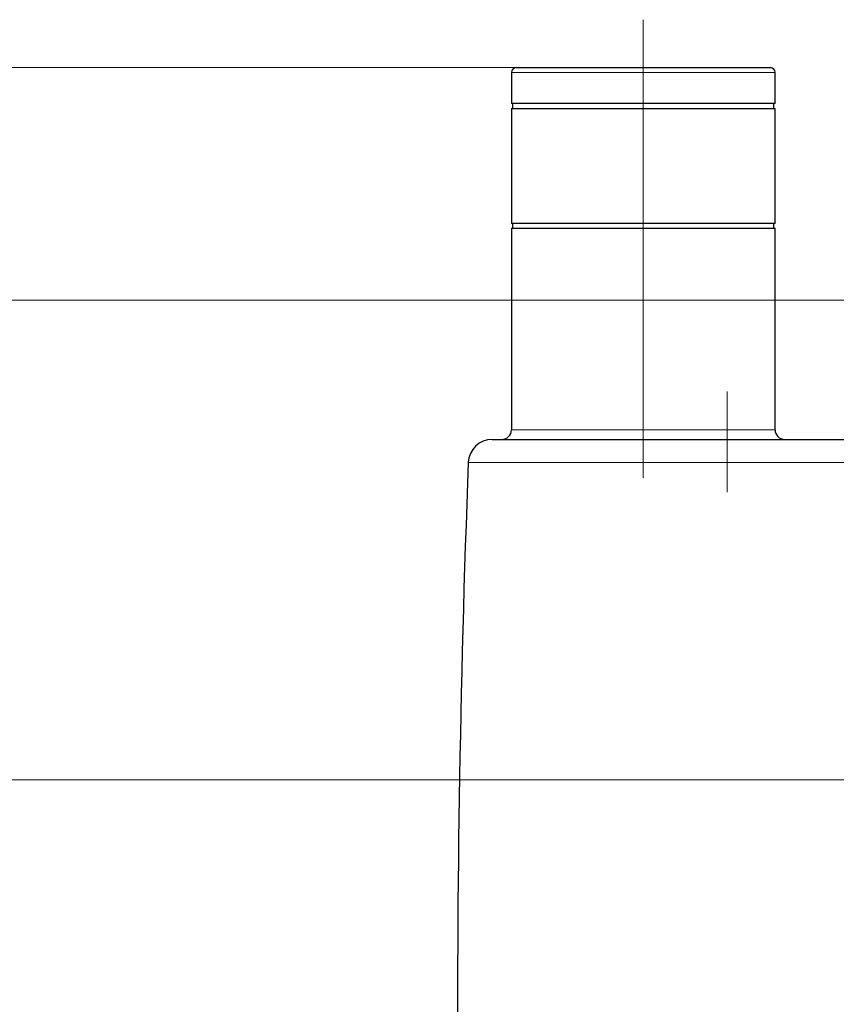
# Model space of a CAD drawing. Units: millimetres. Extents: x 0 to 420, y 0 to 297.
# Drawn here: x 72 to 106, y 206 to 247 of the extents above; entities that cross this region are included whole.
import ezdxf

# ---------------------------------------------------------------- set-up
doc = ezdxf.new("R2010")
doc.units = ezdxf.units.MM
doc.linetypes.add('CENTERX2', pattern=[20.32, 12.7, -2.54, 2.54, -2.54])
doc.styles.add('SLDTEXTSTYLE0', font='TXT', dxfattribs={"width": 0.605})
doc.dimstyles.new('SLDDIMSTYLE0', dxfattribs={"dimtxt": 3.5, "dimasz": 3.5, "dimexe": 0, "dimexo": 0.0625, "dimgap": 0.875, "dimtad": 1, "dimlfac": 10, "dimrnd": 1e-09, "dimzin": 12, "dimdsep": 46, "dimtxsty": 'SLDTEXTSTYLE0', "dimsah": 1, "dimcen": 0.09, "dimadec": 0, "dimazin": 3, "dimtfac": 1, "dimtdec": 3, "dimtofl": 0, "dimtmove": 0, "dimatfit": 3, "dimfxl": 0, "dimfrac": 2, "dimtolj": 1, "dimtzin": 12, "dimarcsym": 0})

# ---------------------------------------------------------------- blocks, each defined once
blk = doc.blocks.new('_D_2')
at = {"color": 7, "linetype": 'Continuous', "lineweight": 0}
for p, q in [((143.283, 215.626), (59.987, 215.626)), ((60.987, 175.626), (60.987, 215.626)), ((116.72, 175.626), (59.987, 175.626))]:
    blk.add_line(p, q, dxfattribs=at)
at = {"color": 7, "linetype": 'Continuous', "lineweight": 18}
for points in [[(60.987, 215.626), (60.449, 212.126), (61.526, 212.126)], [(60.987, 175.626), (61.526, 179.126), (60.449, 179.126)]]:
    blk.add_solid(points, dxfattribs=at)
at = {"color": 7, "linetype": 'Continuous', "lineweight": 18, "insert": (56.475, 191.615), "char_height": 3.5, "attachment_point": 1, "rotation": 90, "style": 'SLDTEXTSTYLE0'}
blk.add_mtext('400', dxfattribs=at)
blk = doc.blocks.new('_D_3')
at = {"color": 7, "linetype": 'Continuous', "lineweight": 0}
for p, q in [((108.866, 235.626), (51.074, 235.626)), ((52.074, 235.626), (52.074, 175.626)), ((103.872, 175.626), (51.074, 175.626))]:
    blk.add_line(p, q, dxfattribs=at)
at = {"color": 7, "linetype": 'Continuous', "lineweight": 18}
for points in [[(52.074, 235.626), (51.536, 232.126), (52.613, 232.126)], [(52.074, 175.626), (52.613, 179.126), (51.536, 179.126)]]:
    blk.add_solid(points, dxfattribs=at)
at = {"color": 7, "linetype": 'Continuous', "lineweight": 18, "insert": (47.563, 201.615), "char_height": 3.5, "attachment_point": 1, "rotation": 90, "style": 'SLDTEXTSTYLE0'}
blk.add_mtext('600', dxfattribs=at)
blk = doc.blocks.new('_D_4')
at = {"color": 7, "linetype": 'Continuous', "lineweight": 0}
for p, q in [((97.866, 245.326), (42.616, 245.326)), ((43.616, 245.326), (43.616, 175.626)), ((111.462, 175.626), (42.616, 175.626))]:
    blk.add_line(p, q, dxfattribs=at)
at = {"color": 7, "linetype": 'Continuous', "lineweight": 18}
for points in [[(43.616, 245.326), (43.078, 241.826), (44.155, 241.826)], [(43.616, 175.626), (44.155, 179.126), (43.078, 179.126)]]:
    blk.add_solid(points, dxfattribs=at)
at = {"color": 7, "linetype": 'Continuous', "lineweight": 18, "insert": (39.105, 206.465), "char_height": 3.5, "attachment_point": 1, "rotation": 90, "style": 'SLDTEXTSTYLE0'}
blk.add_mtext('697', dxfattribs=at)

msp = doc.modelspace()

# ---------------------------------------------------------------- linework, layer by layer
at = {"color": 7, "linetype": 'CENTERX2', "lineweight": 18}
for p, q in [((97.9659, 247.3257), (97.9659, 245.1257)), ((97.9659, 243.8257), (97.9659, 245.1257)), ((97.9659, 243.8257), (97.9659, 243.6257)), ((97.9659, 238.8257), (97.9659, 243.6257)), ((97.9659, 238.8257), (97.9659, 238.6257)), ((97.9659, 228.2257), (97.9659, 238.6257)), ((101.4659, 231.8257), (101.4659, 227.6257))]:
    msp.add_line(p, q, dxfattribs=at)
at = {"color": 7, "linetype": 'Continuous', "lineweight": 25}
for p, q in [((92.4659, 245.1257), (92.4659, 243.8257)), ((103.4659, 243.8257), (103.4659, 245.1257)), ((103.4659, 243.8257), (92.4659, 243.8257)), ((92.4659, 243.6257), (92.4659, 238.8257)), ((92.4659, 243.6257), (103.4659, 243.6257)), ((92.5159, 243.8257), (92.5159, 243.6257)), ((103.4159, 243.6257), (103.4159, 243.8257)), ((103.4659, 238.8257), (103.4659, 243.6257)), ((103.4659, 238.8257), (92.4659, 238.8257)), ((92.4659, 238.6257), (92.4659, 230.2257)), ((92.4659, 238.6257), (103.4659, 238.6257)), ((92.5159, 238.8257), (92.5159, 238.6257)), ((103.4159, 238.6257), (103.4159, 238.8257)), ((103.4659, 230.2257), (103.4659, 238.6257))]:
    msp.add_line(p, q, dxfattribs=at)
at = {"color": 8, "linetype": 'Continuous', "lineweight": 18}
for p, q in [((92.4659, 245.1257), (97.9659, 245.1257)), ((97.9659, 245.1257), (103.4659, 245.1257)), ((103.4659, 230.2257), (92.4659, 230.2257)), ((90.6656, 228.8644), (109.3828, 228.8644))]:
    msp.add_line(p, q, dxfattribs=at)
at = {"color": 7, "linetype": 'Continuous', "lineweight": 25}
for centre, radius, start, end in [((92.6659, 245.1257), 0.2, 90, 180), ((103.2659, 245.1257), 0.2, 0, 90), ((92.0659, 230.2257), 0.4, 270, 0), ((103.8659, 230.2257), 0.4, 180, 270), ((91.6648, 228.8257), 1, 90, 177.78031), ((690.2154, 205.6257), 600, 177.7803094, 180.4510925)]:
    msp.add_arc(centre, radius, start, end, dxfattribs=at)
for points, knots in [([(92.6659, 245.3257), (92.6746, 245.3257), (92.6921, 245.3257), (92.8329, 245.3257), (93.055, 245.3257), (93.3629, 245.3257), (93.749, 245.3257), (94.2075, 245.3257), (94.7302, 245.3257), (95.3083, 245.3257), (95.9318, 245.3257), (96.5902, 245.3257), (97.2721, 245.3257), (97.7346, 245.3257), (97.9659, 245.3257)], [0, 0, 0, 0, 0.0833341, 0.16666, 0.2499999, 0.3333341, 0.41666, 0.5, 0.5833342, 0.6666601, 0.7499998, 0.8333342, 0.9166598, 1, 1, 1, 1]), ([(97.9659, 245.3257), (98.1971, 245.3257), (98.6596, 245.3257), (99.3415, 245.3257), (99.9999, 245.3257), (100.6234, 245.3257), (101.2015, 245.3257), (101.7242, 245.3257), (102.1827, 245.3257), (102.5688, 245.3257), (102.8767, 245.3257), (103.0988, 245.3257), (103.2396, 245.3257), (103.2571, 245.3257), (103.2659, 245.3257)], [0, 0, 0, 0, 0.0833341, 0.16666, 0.2499999, 0.3333342, 0.4166601, 0.5, 0.5833343, 0.6666602, 0.75, 0.8333342, 0.9166601, 1, 1, 1, 1]), ([(91.6648, 229.8257), (91.6649, 229.8257), (91.6651, 229.8257), (91.6666, 229.8257), (91.6689, 229.8257), (91.6722, 229.8257), (91.6765, 229.8257), (91.6817, 229.8257), (91.6878, 229.8257), (91.6949, 229.8257), (91.7029, 229.8257), (91.7119, 229.8257), (91.7218, 229.8257), (91.7326, 229.8257), (91.766, 229.8257), (91.8375, 229.8257), (91.9767, 229.8257), (92.1553, 229.8257), (92.3732, 229.8257), (92.6299, 229.8257), (93.0235, 229.8257), (93.6108, 229.8257), (94.4641, 229.8257), (95.461, 229.8257), (96.5961, 229.8257), (97.8627, 229.8257), (99.2539, 229.8257), (100.7618, 229.8257), (102.1087, 229.8257), (103.2355, 229.8257), (104.1043, 229.8257), (104.9954, 229.8257), (105.9076, 229.8257), (106.8396, 229.8257), (107.5639, 229.8257), (108.0675, 229.8257), (108.3436, 229.8257), (108.621, 229.8257), (108.8997, 229.8257), (109.1797, 229.8257), (109.4609, 229.8257), (109.6494, 229.8257), (109.7437, 229.8257)], [0, 0, 0, 0, 0.0048099, 0.009619, 0.0144273, 0.0192352, 0.0240427, 0.0288499, 0.0336572, 0.0384645, 0.0432722, 0.0480802, 0.0528889, 0.0576983, 0.0625087, 0.0937604, 0.1250137, 0.1562655, 0.1875188, 0.2187705, 0.2500239, 0.3125179, 0.375012, 0.437506, 0.5000001, 0.5624942, 0.6249882, 0.6874823, 0.7499763, 0.7812281, 0.8124814, 0.8437331, 0.8749865, 0.9062382, 0.9374916, 0.9464237, 0.9553533, 0.9642815, 0.9732092, 0.9821375, 0.9910675, 1, 1, 1, 1])]:
    msp.add_open_spline(points, degree=3, knots=knots, dxfattribs=at)

# ---------------------------------------------------------------- dimensions: what is measured, and where the dimension line sits
at = {"color": 7, "linetype": 'Continuous', "lineweight": 18}
for base, p1, p2, picture, middle in [((43.6165, 175.6257), (97.9659, 245.3257), (111.5622, 175.6257), '_D_4', (43.6165, 210.4757)), ((52.0744, 175.6257), (108.9659, 235.6257), (103.9723, 175.6257), '_D_3', (52.0744, 205.6257)), ((60.9871, 215.6257), (116.8204, 175.6257), (143.383, 215.6257), '_D_2', (60.9871, 195.6257))]:
    dim = msp.add_linear_dim(base=base, p1=p1, p2=p2, angle=90, dimstyle='SLDDIMSTYLE0', dxfattribs=at)
    dim.commit()
    dim.dimension.update_dxf_attribs({"geometry": picture, "text_midpoint": middle, "dimtype": 160})

doc.saveas('drawing.dxf')
